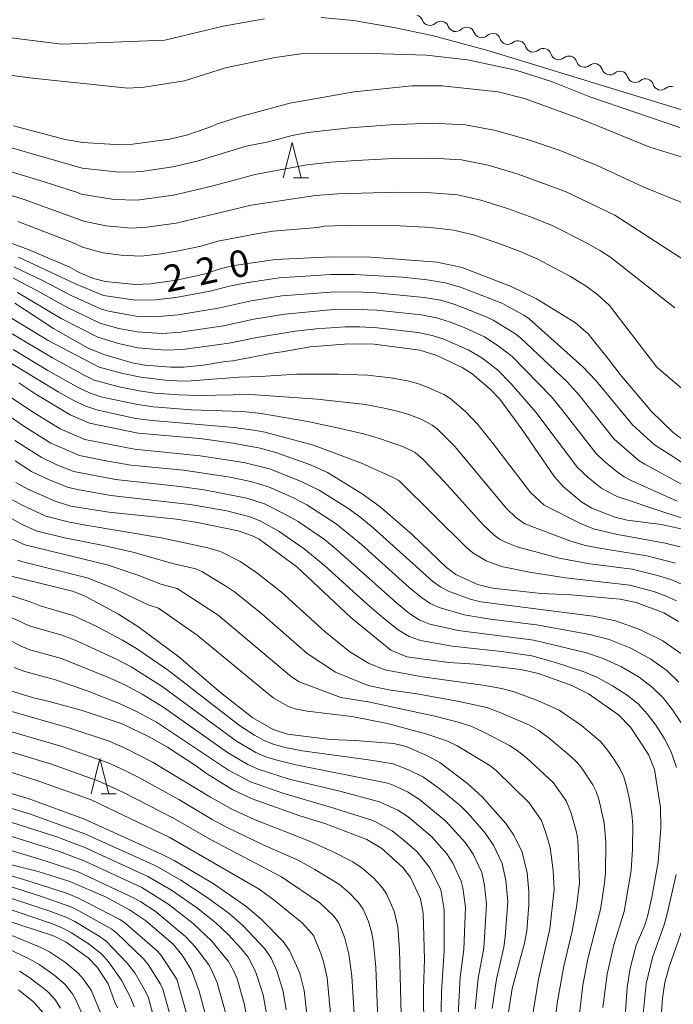
# Model space of a CAD drawing. Units: millimetres. Extents: x -64000 to -62000, y 27000 to 28500.
# Drawn here: x -62971 to -62879, y 27485 to 27624 of the extents above; entities that cross this region are included whole.
import ezdxf

# ---------------------------------------------------------------- set-up
doc = ezdxf.new("R2010")
doc.units = ezdxf.units.MM
for name, color, linetype, lineweight in [('510200_一条河川、細流', 7, 'Continuous', 15), ('633200_針葉樹林', 7, 'Continuous', 9), ('710100_等高線（計曲線）', 7, 'Continuous', 20), ('710107_等高線（計曲線）（注記）', 7, 'Continuous', 20), ('710200_等高線（主曲線）', 7, 'Continuous', 9)]:
    doc.layers.add(name, color=color, linetype=linetype, lineweight=lineweight)
doc.styles.add('Style-WORKING', font='txt')

msp = doc.modelspace()

# ---------------------------------------------------------------- linework, layer by layer
at = {"layer": '510200_一条河川、細流', "extrusion": (0, 0, -1)}
for centre, start, end in [((62915.16, 27623.6), 103.4382, 159.6085), ((62911.52, 27622.73), 47.2678, 103.4382), ((62911.52, 27622.73), 103.4382, 159.6085), ((62907.87, 27621.86), 47.2678, 103.4382), ((62907.87, 27621.86), 103.4382, 159.6085), ((62904.22, 27620.99), 47.2678, 103.4382), ((62904.24, 27621.04), 106.6136, 162.7839), ((62900.65, 27619.97), 50.4432, 106.6136), ((62900.65, 27619.97), 106.6136, 162.7839), ((62897.06, 27618.89), 50.4432, 106.6136), ((62897.06, 27618.89), 106.6136, 162.7839), ((62893.46, 27617.82), 50.4432, 106.6136), ((62893.46, 27617.82), 106.6136, 162.7839), ((62889.87, 27616.75), 50.4432, 106.6136), ((62889.87, 27616.75), 106.6136, 162.7839), ((62886.28, 27615.68), 50.4432, 106.6136), ((62886.28, 27615.68), 106.6136, 162.7839), ((62882.68, 27614.61), 50.4432, 106.6136), ((62882.68, 27614.61), 106.6136, 162.7839), ((62879.09, 27613.53), 50.4432, 106.6136)]:
    msp.add_arc(centre, 1.13, start, end, dxfattribs=at)
at = {"layer": '510200_一条河川、細流'}
for centre, start, end in [((-62913.05, 27624.39), 200.4422, 312.6814), ((-62909.4, 27623.52), 200.4422, 312.6814), ((-62905.75, 27622.65), 200.4422, 312.6814), ((-62902.09, 27621.71), 197.2668, 309.506), ((-62898.49, 27620.64), 197.2668, 309.506), ((-62894.9, 27619.56), 197.2668, 309.506), ((-62891.31, 27618.49), 197.2668, 309.506), ((-62887.71, 27617.42), 197.2668, 309.506), ((-62884.12, 27616.35), 197.2668, 309.506), ((-62880.53, 27615.28), 197.2668, 309.506)]:
    msp.add_arc(centre, 1.13, start, end, dxfattribs=at)
at = {"layer": '633200_針葉樹林'}
for p, q in [((-62932.25, 27601.77), (-62930.16, 27601.77)), ((-62959.34, 27515.02), (-62957.25, 27515.02))]:
    msp.add_line(p, q, dxfattribs=at)
at = {"layer": '633200_針葉樹林', "flags": 128}
for points in [[(-62933.7, 27601.77), (-62932.45, 27606.77), (-62931.2, 27601.77)], [(-62960.79, 27515.02), (-62959.54, 27520.02), (-62958.29, 27515.02)]]:
    msp.add_lwpolyline(points, dxfattribs=at)
at = {"layer": '710100_等高線（計曲線）', "flags": 128}
for points in [[(-62971.7, 27609.13), (-62964.45, 27607.19), (-62961.96, 27606.77), (-62957.38, 27606.47), (-62954.89, 27606.53), (-62949.72, 27607.22), (-62947.34, 27607.8), (-62944.06, 27608.92), (-62942.96, 27609.39), (-62939.86, 27610.38), (-62932.8, 27612.32), (-62923.71, 27613.92), (-62915.6, 27614.74), (-62911.34, 27614.74), (-62903.43, 27613.89), (-62899.73, 27612.98), (-62891.74, 27610.07), (-62882.09, 27606.13), (-62875.98, 27604.23)], [(-62870.71, 27559.9), (-62878.8, 27565.93), (-62881.85, 27568.88), (-62886.27, 27574.09), (-62887.88, 27576.24), (-62890.78, 27579.8), (-62892.54, 27581.37), (-62898.02, 27584.75), (-62901.6, 27586.49), (-62908.53, 27589.14), (-62912.01, 27589.92), (-62921.39, 27590.64), (-62926.85, 27590.68), (-62934.82, 27590.28), (-62940.61, 27589.43), (-62942.45, 27589.01), (-62944.64, 27588.27), (-62948.75, 27587.4), (-62952.4, 27586.86), (-62954.58, 27586.77), (-62958.76, 27587.19), (-62960.45, 27587.62), (-62962.45, 27588.45), (-62963.79, 27589.2), (-62969.63, 27591.68), (-62974.08, 27593.35)], [(-62876.62, 27552.11), (-62880.43, 27552.97), (-62885.28, 27553.58), (-62887.01, 27554), (-62890.24, 27555.27), (-62891.67, 27556.12), (-62894.23, 27558.26), (-62895.49, 27559.69), (-62900.11, 27566.41), (-62903.2, 27570.6), (-62904.55, 27572.04), (-62907.12, 27574.19), (-62908.51, 27575.09), (-62912.08, 27576.77), (-62914.46, 27577.51), (-62920.88, 27578.35), (-62924.47, 27578.4), (-62929.93, 27578), (-62933.87, 27577.27), (-62934.93, 27577.16), (-62940.79, 27576), (-62941.9, 27575.91), (-62944.93, 27575.41), (-62947.75, 27575.14), (-62949.54, 27575.14), (-62953.2, 27575.43), (-62955, 27575.75), (-62958.97, 27576.89), (-62961.21, 27577.81), (-62966.09, 27580.59), (-62971.52, 27584.12)], [(-62878.03, 27539.32), (-62880.11, 27540.54), (-62884, 27541.99), (-62886.27, 27542.45), (-62893.13, 27543.04), (-62897.36, 27543.27), (-62904.2, 27543.98), (-62906.37, 27544.53), (-62909.4, 27545.95), (-62910.72, 27546.91), (-62915.56, 27551.56), (-62920.05, 27555.47), (-62922.57, 27557.31), (-62927.5, 27560.27), (-62929.85, 27561.35), (-62934.63, 27563.05), (-62936.97, 27563.7), (-62940.76, 27564.41), (-62945.44, 27565.06), (-62954.16, 27565.81), (-62961, 27567.23), (-62963.74, 27568.41), (-62968.58, 27571.34), (-62970.95, 27572.92)], [(-62885.69, 27481.55), (-62885.27, 27487.79), (-62884.83, 27490.46), (-62883.99, 27493.74), (-62882.8, 27496.56), (-62882.34, 27497.96), (-62881.78, 27500.49), (-62880.91, 27505.42), (-62880.51, 27510.18), (-62880.56, 27513.13), (-62881.42, 27518.45), (-62882.27, 27520.59), (-62884.8, 27524.41), (-62886.5, 27526.17), (-62890.71, 27529.13), (-62893.08, 27530.28), (-62897.76, 27531.97), (-62900.23, 27532.56), (-62906.67, 27533.28), (-62910.39, 27533.53), (-62916.32, 27534.31), (-62918.57, 27535.28), (-62924.19, 27539.85), (-62931.8, 27547), (-62937.11, 27550.88), (-62938.03, 27551.36), (-62940.05, 27552.08), (-62945.79, 27553.26), (-62948.76, 27553.73), (-62958.29, 27554.71), (-62963.64, 27555.57), (-62965.85, 27556.24), (-62969.67, 27557.93), (-62971.36, 27558.9)], [(-62972.23, 27545.73), (-62963.38, 27543.59), (-62961.59, 27542.86), (-62956.93, 27540.32), (-62954.03, 27538.49), (-62948.44, 27534.31), (-62942.56, 27529.33), (-62938.01, 27525.75), (-62935.14, 27524.08), (-62933.11, 27523.43), (-62927.11, 27522.71), (-62923.58, 27522.56), (-62918.11, 27522.12), (-62916.4, 27521.7), (-62913.37, 27520.41), (-62911.66, 27519.45), (-62907.74, 27516.51), (-62905.7, 27514.61), (-62902.35, 27510.84), (-62901.22, 27509.22), (-62900.06, 27506.82), (-62899.37, 27503.9), (-62899.1, 27501.23), (-62899.1, 27499.39), (-62899.39, 27495.73), (-62899.71, 27494), (-62901.48, 27487.64), (-62902.3, 27482.18)], [(-62972.69, 27529.71), (-62968.89, 27528.57), (-62966.66, 27528.06), (-62962.19, 27526.8), (-62956.39, 27524.9), (-62952.6, 27523.06), (-62950.01, 27521.6), (-62945.93, 27518.94), (-62944.52, 27517.89), (-62940.79, 27515.62), (-62938.07, 27514.34), (-62931.37, 27511.95), (-62927.83, 27510.87), (-62921.94, 27508.6), (-62919.84, 27507.35), (-62916.85, 27504.67), (-62915.8, 27503.26), (-62914.39, 27500.23), (-62913.98, 27498.24), (-62913.82, 27491.69), (-62913.94, 27487.58), (-62913.93, 27481.43)], [(-62929.86, 27479.49), (-62930.74, 27487.34), (-62931.37, 27489.79), (-62932.81, 27492.98), (-62933.73, 27494.26), (-62936.83, 27497.37), (-62938.99, 27499.21), (-62943.58, 27502.42), (-62949.09, 27505.67), (-62950.87, 27506.56), (-62961.69, 27511.45), (-62969.65, 27514.39), (-62973.29, 27515.44)], [(-62975.79, 27505.99), (-62968.24, 27504.09), (-62963.76, 27502.69), (-62958.74, 27500.53), (-62955.36, 27498.68), (-62953.12, 27497.19), (-62949.23, 27493.85), (-62947.94, 27492.33), (-62946.64, 27490.2), (-62945.54, 27487.26), (-62944.3, 27482.51)], [(-62972.97, 27497.3), (-62966.06, 27495.05), (-62964.29, 27494.17), (-62961.2, 27491.92), (-62959.92, 27490.64), (-62958.35, 27488.26), (-62957.43, 27485.69), (-62957.06, 27484.92)]]:
    msp.add_lwpolyline(points, dxfattribs=at)
at = {"layer": '710200_等高線（主曲線）', "flags": 128}
for points in [[(-62870.95, 27631.83), (-62856.55, 27623.27), (-62854.56, 27620.94), (-62852.54, 27616.6), (-62851.97, 27613.17), (-62852.47, 27611.25), (-62855.4, 27609.99), (-62860.83, 27609.29), (-62865.57, 27609.01), (-62869.48, 27609.01), (-62874.5, 27610.41), (-62904.87, 27619.73), (-62912.74, 27621.83), (-62918.13, 27622.96), (-62923.83, 27623.93), (-62928.39, 27624.37)], [(-62936.33, 27624.18), (-62942.16, 27623.13), (-62950.41, 27621.16), (-62964.92, 27620.62), (-62987.04, 27623.39), (-62991.59, 27623.83), (-62998.18, 27623.92), (-63000.46, 27623.72), (-63004.93, 27623.11), (-63012.4, 27621.41), (-63019.54, 27619.96), (-63029.64, 27618.56), (-63039.31, 27617.86), (-63052.91, 27618.14), (-63066.94, 27616.74), (-63083.06, 27613.1), (-63103.25, 27611.7), (-63123.33, 27611.31), (-63125.36, 27611.11), (-63133.63, 27610.69), (-63145.72, 27609.61), (-63150.88, 27608.85), (-63154.43, 27607.95), (-63157.86, 27606.71)], [(-62877.84, 27608.88), (-62890.53, 27613.2), (-62895.94, 27615.36), (-62900.93, 27616.96), (-62907.76, 27618.41), (-62913.53, 27619.05), (-62922.73, 27619.33), (-62931.23, 27619.27), (-62934.83, 27618.72), (-62941.83, 27617.3), (-62947.6, 27615.44), (-62953.28, 27614.57), (-62955.58, 27614.43), (-62969.03, 27615.84), (-62993.31, 27619)], [(-62871.78, 27595.99), (-62882.91, 27600.46), (-62889.5, 27603.52), (-62894.85, 27605.67), (-62899.15, 27607.13), (-62903.83, 27608.48), (-62908.04, 27609.26), (-62912.72, 27609.47), (-62918.68, 27609.24), (-62924.34, 27608.82), (-62930.24, 27608.16), (-62932.46, 27607.77), (-62935.79, 27606.88), (-62938.94, 27606.24), (-62945.82, 27604.15), (-62949.24, 27603.33), (-62953.66, 27602.7), (-62955.23, 27602.58), (-62957.24, 27602.62), (-62962.02, 27603.13), (-62977.13, 27607.47)], [(-62867.15, 27583.69), (-62887.02, 27596.52), (-62893.85, 27599.8), (-62900.62, 27602.3), (-62904.86, 27603.57), (-62908.61, 27604.32), (-62912.79, 27604.58), (-62918.19, 27604.5), (-62923.44, 27604.25), (-62927.03, 27604), (-62930.39, 27603.62), (-62937.67, 27602.25), (-62943.77, 27600.63), (-62949.15, 27599.35), (-62954.3, 27598.66), (-62957.52, 27598.76), (-62962.17, 27599.49), (-62962.68, 27599.73), (-62967.4, 27601.23), (-62977.61, 27604.34)], [(-62878.57, 27583.47), (-62887.57, 27590.55), (-62889.02, 27591.53), (-62891.17, 27592.75), (-62895.85, 27595.07), (-62898.5, 27596.15), (-62902.1, 27597.46), (-62905.89, 27598.66), (-62909.18, 27599.38), (-62912.86, 27599.69), (-62917.71, 27599.75), (-62926, 27599.55), (-62929.17, 27599.31), (-62938.23, 27597.93), (-62948.8, 27595.42), (-62952.91, 27594.82), (-62955.07, 27594.72), (-62958.7, 27595.04), (-62961.79, 27595.71), (-62970.34, 27598.77), (-62978.42, 27601.29)], [(-62853.11, 27551.29), (-62881.07, 27575.11), (-62887.76, 27583.82), (-62889.39, 27585.33), (-62891.02, 27586.54), (-62893.24, 27587.9), (-62897.84, 27590.33), (-62900.33, 27591.4), (-62903.58, 27592.63), (-62906.92, 27593.74), (-62909.75, 27594.43), (-62912.93, 27594.8), (-62917.23, 27595.01), (-62924.96, 27595.1), (-62927.96, 27594.99), (-62928.9, 27594.8), (-62935.11, 27594.28), (-62936.98, 27594.02), (-62942.68, 27592.93), (-62945.49, 27592.12), (-62948.46, 27591.49), (-62950.94, 27591.08), (-62953.77, 27590.78), (-62956.56, 27590.89), (-62959.13, 27591.23), (-62961.99, 27592.04), (-62963.41, 27592.69), (-62971.1, 27595.64)], [(-62971.02, 27590.61), (-62962.89, 27586.81), (-62959.02, 27585.24), (-62954.52, 27584.55), (-62951.7, 27584.59), (-62948.83, 27584.93), (-62944, 27585.81), (-62941.35, 27586.52), (-62938.65, 27587.04), (-62934.3, 27587.72), (-62926.96, 27588.18), (-62923.67, 27588.19), (-62916.93, 27587.8), (-62913.42, 27587.44), (-62910.92, 27587.02), (-62908.74, 27586.39), (-62902.9, 27584.13), (-62899.84, 27582.46), (-62899.08, 27581.94), (-62891.51, 27575.18), (-62889.61, 27573.22), (-62884.53, 27567), (-62881.43, 27564.18), (-62878.97, 27562.65), (-62872.95, 27558.63)], [(-62971.67, 27589.27), (-62967.63, 27587.32), (-62963.58, 27585.2), (-62959.29, 27583.28), (-62958.31, 27583.01), (-62954.42, 27582.31), (-62951.24, 27582.24), (-62948.51, 27582.5), (-62942.87, 27583.43), (-62938.24, 27584.47), (-62933.9, 27585.16), (-62927.01, 27585.68), (-62923.42, 27585.73), (-62920.61, 27585.6), (-62913.85, 27584.96), (-62911.52, 27584.54), (-62909.53, 27583.94), (-62905.2, 27582.24), (-62904.13, 27581.75), (-62901.07, 27579.89), (-62900.27, 27579.28), (-62893.72, 27573.06), (-62892.03, 27571.2), (-62887.11, 27565), (-62883.56, 27561.93), (-62882.76, 27561.45), (-62875.01, 27557.23)], [(-62971.75, 27587.64), (-62968.4, 27585.91), (-62964.28, 27583.6), (-62959.56, 27581.31), (-62956.87, 27580.59), (-62954.31, 27580.08), (-62950.78, 27579.89), (-62948.2, 27580.06), (-62942.11, 27580.97), (-62937.83, 27581.9), (-62933.5, 27582.6), (-62927.06, 27583.19), (-62923.16, 27583.27), (-62920.54, 27583.14), (-62914.28, 27582.48), (-62912.13, 27582.07), (-62910.31, 27581.5), (-62908.24, 27580.69), (-62905.37, 27579.38), (-62903.42, 27578.11), (-62901.47, 27576.61), (-62895.93, 27570.93), (-62894.45, 27569.18), (-62889.7, 27563.01), (-62888.48, 27561.85), (-62886.69, 27560.39), (-62885.69, 27559.69), (-62884.72, 27559.18), (-62878.21, 27556.27)], [(-62971.15, 27585.62), (-62964.97, 27581.99), (-62959.84, 27579.35), (-62956.93, 27578.46), (-62954.21, 27577.84), (-62950.31, 27577.54), (-62947.89, 27577.62), (-62941.34, 27578.51), (-62937.42, 27579.32), (-62932.03, 27580.21), (-62929.07, 27580.54), (-62925.01, 27580.8), (-62922.91, 27580.81), (-62920.47, 27580.68), (-62914.71, 27580), (-62912.73, 27579.6), (-62911.1, 27579.06), (-62907.65, 27577.56), (-62905.74, 27576.42), (-62903.52, 27574.73), (-62901.6, 27572.78), (-62898.14, 27568.81), (-62892.28, 27561.01), (-62890.71, 27559.53), (-62888.82, 27558.05), (-62886.67, 27556.92), (-62880.26, 27554.73), (-62871.41, 27551.9)], [(-62877.8, 27549.83), (-62879.89, 27550.34), (-62886.86, 27551.59), (-62889.99, 27552.38), (-62891.85, 27553.12), (-62896.98, 27555.68), (-62898.86, 27557.47), (-62904.23, 27564.48), (-62906.31, 27567.03), (-62908.06, 27568.9), (-62910.26, 27570.77), (-62911.11, 27571.27), (-62913.52, 27572.38), (-62914.68, 27572.8), (-62916.2, 27573.18), (-62918.56, 27573.61), (-62921.86, 27573.98), (-62925.91, 27574.15), (-62931.8, 27574.14), (-62936.96, 27573.82), (-62939.92, 27573.74), (-62947.28, 27573.17), (-62949.94, 27573.25), (-62953.78, 27573.7), (-62956.32, 27574.23), (-62959.66, 27575.12), (-62966.81, 27578.9), (-62973.43, 27582.92)], [(-62878.45, 27547.52), (-62882.49, 27548.55), (-62889.43, 27549.68), (-62891.3, 27550.08), (-62893.34, 27550.67), (-62899.7, 27553.07), (-62900.94, 27553.97), (-62902.2, 27555.19), (-62909.56, 27563.97), (-62912.04, 27566.43), (-62912.71, 27566.94), (-62914.21, 27567.74), (-62916.04, 27568.48), (-62917.27, 27568.83), (-62919.27, 27569.32), (-62922.14, 27569.86), (-62928.92, 27570.62), (-62938.27, 27571.28), (-62945.76, 27571.15), (-62948.41, 27571.21), (-62951.82, 27571.46), (-62954.01, 27571.77), (-62956.63, 27572.31), (-62960.33, 27573.3), (-62961.73, 27573.98), (-62966.21, 27576.43), (-62974.37, 27581.29)], [(-62877.59, 27544.56), (-62879.11, 27545.21), (-62880.97, 27545.8), (-62884.55, 27546.66), (-62890.52, 27547.44), (-62894.83, 27548.23), (-62900.78, 27549.84), (-62902.42, 27550.47), (-62903.25, 27550.92), (-62903.98, 27551.47), (-62905.54, 27552.9), (-62911, 27558.98), (-62914.01, 27562.14), (-62915.15, 27563.12), (-62916.78, 27563.93), (-62919.99, 27565.03), (-62922.42, 27565.74), (-62925.47, 27566.46), (-62930.23, 27567.46), (-62936.82, 27568.58), (-62939.38, 27568.89), (-62946.68, 27569.13), (-62952, 27569.53), (-62954.23, 27569.85), (-62959.39, 27570.97), (-62960.99, 27571.49), (-62962.52, 27572.22), (-62966.86, 27574.66), (-62971.75, 27577.63)], [(-62878.32, 27542.22), (-62879.76, 27542.89), (-62881.52, 27543.52), (-62884.87, 27544.43), (-62893.93, 27545.46), (-62899.03, 27546.25), (-62902.99, 27547.06), (-62905.15, 27547.86), (-62907.02, 27548.96), (-62907.85, 27549.67), (-62917.38, 27559.12), (-62918.11, 27559.56), (-62922.69, 27561.62), (-62929.45, 27564.12), (-62936.3, 27565.97), (-62937.56, 27566.23), (-62940.61, 27566.64), (-62952.18, 27567.6), (-62954.46, 27567.92), (-62959.85, 27569.08), (-62961.66, 27569.67), (-62963.3, 27570.46), (-62965.43, 27571.65), (-62972.61, 27576.01)], [(-62877.7, 27534.79), (-62880.25, 27536.57), (-62883.47, 27538.17), (-62886.91, 27539.39), (-62890.07, 27540.08), (-62905.87, 27542.1), (-62907.36, 27542.46), (-62910.43, 27543.57), (-62911.53, 27544.14), (-62912.62, 27544.95), (-62921.06, 27552.48), (-62922.94, 27554.05), (-62924.62, 27555.29), (-62928.64, 27557.82), (-62931.26, 27559.08), (-62935.66, 27560.81), (-62939.26, 27561.69), (-62945.4, 27562.66), (-62954.64, 27563.57), (-62961.67, 27564.96), (-62965.13, 27566.44), (-62969.02, 27568.84), (-62972.31, 27571.03)], [(-62877.98, 27530.78), (-62879.69, 27532.41), (-62881.92, 27534.02), (-62884.76, 27535.54), (-62887.78, 27536.75), (-62890.53, 27537.48), (-62898.06, 27538.86), (-62904.54, 27539.65), (-62908.21, 27540.25), (-62911.75, 27541.26), (-62913.01, 27541.83), (-62914.25, 27542.68), (-62915.95, 27544.09), (-62922.7, 27550.13), (-62926.27, 27553.07), (-62930.37, 27555.74), (-62932.28, 27556.71), (-62935.78, 27558.26), (-62938.3, 27559.03), (-62941.19, 27559.62), (-62947.74, 27560.6), (-62955.16, 27561.33), (-62958.92, 27561.97), (-62962.43, 27562.7), (-62966.47, 27564.43), (-62970.27, 27566.83), (-62973.1, 27568.77)], [(-62877.57, 27524.9), (-62878.88, 27526.89), (-62880.21, 27528.54), (-62881.69, 27530.03), (-62883.58, 27531.47), (-62886.05, 27532.91), (-62888.66, 27534.11), (-62890.99, 27534.88), (-62898.39, 27536.66), (-62909.06, 27538.04), (-62913.07, 27538.95), (-62914.49, 27539.51), (-62915.88, 27540.41), (-62917.77, 27541.93), (-62926.26, 27549.49), (-62927.92, 27550.86), (-62931.6, 27553.38), (-62933.29, 27554.34), (-62936.37, 27555.88), (-62938.85, 27556.7), (-62944.86, 27557.84), (-62948.27, 27558.32), (-62957.32, 27559.31), (-62963.19, 27560.44), (-62965.6, 27561.38), (-62967.81, 27562.43), (-62971.52, 27564.82)], [(-62878.3, 27518.74), (-62879.08, 27520.96), (-62880.06, 27522.88), (-62881.21, 27524.69), (-62882.44, 27526.31), (-62883.69, 27527.65), (-62885.25, 27528.92), (-62887.33, 27530.27), (-62889.53, 27531.47), (-62891.45, 27532.28), (-62895.36, 27533.52), (-62898.71, 27534.45), (-62902.95, 27535.06), (-62909.91, 27535.83), (-62914.39, 27536.65), (-62915.96, 27537.19), (-62917.5, 27538.15), (-62919.58, 27539.77), (-62921.89, 27541.73), (-62927.92, 27547.2), (-62930.75, 27549.56), (-62934.3, 27551.97), (-62936.97, 27553.49), (-62938.42, 27554.05), (-62941.67, 27554.88), (-62946.84, 27555.79), (-62957.99, 27557.06), (-62962.46, 27557.83), (-62963.95, 27558.19), (-62966.67, 27559.24), (-62969.15, 27560.43), (-62971.49, 27561.93)], [(-62971.84, 27556.45), (-62970.56, 27555.73), (-62967.17, 27554.16), (-62963.83, 27553.32), (-62961.82, 27552.94), (-62950.91, 27551.11), (-62944.34, 27549.7), (-62942.57, 27549.17), (-62939.77, 27547.77), (-62937.41, 27546.14), (-62933.97, 27543.42), (-62927.82, 27537.86), (-62924.31, 27535.04), (-62921.69, 27533.43), (-62919.42, 27532.48), (-62914.1, 27531.52), (-62905.28, 27530.31), (-62902.97, 27529.89), (-62901.17, 27529.4), (-62897.9, 27528.2), (-62894.85, 27526.84), (-62891.71, 27524.66), (-62889.03, 27522.4), (-62888.16, 27521.37), (-62887.2, 27520), (-62886.32, 27518.59), (-62885.75, 27517.43), (-62885.34, 27516.1), (-62884.93, 27514.22), (-62884.6, 27512.24), (-62884.45, 27510.62), (-62884.5, 27507.25), (-62884.7, 27504.26), (-62885.68, 27498.46), (-62887.15, 27493.75), (-62888.09, 27489.63), (-62888.68, 27484.96)], [(-62973.18, 27554.49), (-62970.49, 27552.98), (-62968.5, 27552.09), (-62964.54, 27551.1), (-62959.02, 27550.03), (-62954.88, 27549.08), (-62949.14, 27547.44), (-62946.04, 27546.71), (-62945.2, 27546.33), (-62941.54, 27544.16), (-62940.56, 27543.48), (-62936.71, 27540.4), (-62930.33, 27534.81), (-62926.34, 27532.18), (-62921.75, 27530.28), (-62918.83, 27529.68), (-62914.87, 27529.11), (-62909.17, 27528.11), (-62905.05, 27527.2), (-62903.31, 27526.55), (-62899.04, 27524.7), (-62897.8, 27524), (-62896.43, 27523.02), (-62893.31, 27520.41), (-62892.37, 27519.52), (-62891.66, 27518.67), (-62890.09, 27516.32), (-62889.61, 27515.38), (-62889.26, 27514.28), (-62888.51, 27510.95), (-62888.28, 27508.24), (-62888.34, 27503.85), (-62888.5, 27502.12), (-62889.04, 27498.77), (-62890.8, 27491.79), (-62891.51, 27488.07), (-62892.18, 27482.47)], [(-62971.84, 27550.92), (-62970.1, 27550.12), (-62958.52, 27547.28), (-62954.07, 27545.77), (-62950.93, 27544.55), (-62948.66, 27543.94), (-62942.9, 27540.2), (-62932.53, 27531.52), (-62931.45, 27530.82), (-62925.62, 27528.61), (-62921.75, 27528.01), (-62912.34, 27525.99), (-62908.89, 27525.1), (-62907.13, 27524.5), (-62905.45, 27523.7), (-62901.83, 27521.86), (-62900.75, 27521.16), (-62899.45, 27520.11), (-62895.71, 27516.64), (-62893.86, 27514.04), (-62893.18, 27512.46), (-62892.41, 27509.66), (-62892.22, 27508.52), (-62891.98, 27502.49), (-62892.39, 27499.08), (-62893.03, 27495.71), (-62894.19, 27490.76), (-62895.11, 27485.54), (-62895.47, 27482.65)], [(-62971.15, 27547.93), (-62970.39, 27547.72), (-62961.32, 27545.47), (-62957.78, 27544.07), (-62952.72, 27541.67), (-62951.29, 27541.17), (-62945.82, 27537.37), (-62935.12, 27528.57), (-62933.07, 27527.37), (-62932.03, 27526.99), (-62930.33, 27526.68), (-62924.05, 27525.92), (-62919.04, 27524.93), (-62913.61, 27523.51), (-62910.69, 27522.5), (-62909.21, 27521.81), (-62904.61, 27519.03), (-62903.7, 27518.32), (-62899.05, 27513.76), (-62897.35, 27511.26), (-62896.71, 27509.56), (-62896.1, 27507.47), (-62895.71, 27504.24), (-62895.57, 27501.57), (-62896.18, 27496.02), (-62897.76, 27488.94), (-62898.76, 27482.84)], [(-62904.29, 27484.82), (-62903.69, 27488.94), (-62902.64, 27493.46), (-62902.43, 27494.88), (-62902.09, 27499.89), (-62902.35, 27502.85), (-62902.88, 27505.21), (-62904.08, 27507.82), (-62905.37, 27509.66), (-62907.72, 27512.33), (-62908.76, 27513.37), (-62911.42, 27515.57), (-62913.96, 27517.38), (-62916.09, 27518.43), (-62918.25, 27519.24), (-62921.7, 27519.82), (-62931.01, 27521.09), (-62933.44, 27521.56), (-62935.12, 27522.01), (-62936.42, 27522.56), (-62937.77, 27523.29), (-62939.87, 27524.64), (-62949.87, 27532.42), (-62954.36, 27535.5), (-62956.33, 27536.69), (-62960.25, 27538.73), (-62963.3, 27540.16), (-62967.96, 27541.5), (-62969.36, 27542.07), (-62972.54, 27543.13)], [(-62906.69, 27484.75), (-62906.24, 27489.08), (-62905.44, 27493.29), (-62905.07, 27499.49), (-62905.35, 27502.11), (-62905.76, 27503.98), (-62906.96, 27506.56), (-62908.02, 27508.12), (-62910.79, 27511.2), (-62914.51, 27514.23), (-62916.23, 27515.3), (-62918.34, 27516.29), (-62919.19, 27516.58), (-62931.93, 27519.11), (-62934.43, 27519.71), (-62936.18, 27520.26), (-62937.55, 27520.86), (-62940.29, 27522.45), (-62950.76, 27530.17), (-62955.14, 27532.91), (-62957.21, 27534.02), (-62963.03, 27536.67), (-62965.06, 27537.44), (-62969.48, 27538.71), (-62976.11, 27541.79)], [(-62974.64, 27537.85), (-62970.55, 27535.77), (-62969.39, 27535.34), (-62964.96, 27534.1), (-62958.09, 27531.35), (-62955.91, 27530.32), (-62953.59, 27529.07), (-62950.51, 27527.18), (-62941.57, 27520.86), (-62938.69, 27519.17), (-62937.25, 27518.5), (-62932.86, 27517.12), (-62925.76, 27515.41), (-62920.13, 27513.93), (-62917.55, 27512.72), (-62916.12, 27511.79), (-62912.83, 27509.03), (-62910.67, 27506.58), (-62909.83, 27505.29), (-62908.65, 27502.75), (-62908.42, 27501.82), (-62908.04, 27499.09), (-62908.25, 27493.12), (-62908.79, 27489.22), (-62909.18, 27482.11)], [(-62911.52, 27481.94), (-62911.44, 27487.22), (-62911.05, 27492.95), (-62911.02, 27498.69), (-62911.53, 27501.52), (-62913, 27504.59), (-62914.86, 27506.87), (-62916.61, 27508.4), (-62918.35, 27509.83), (-62920.51, 27511.02), (-62921.08, 27511.28), (-62926.6, 27513.04), (-62933.78, 27515.13), (-62938.31, 27516.74), (-62941.41, 27518.39), (-62951.58, 27525.13), (-62954.37, 27526.63), (-62956.69, 27527.73), (-62961.17, 27529.49), (-62965.78, 27531.07), (-62970.11, 27532.26), (-62971.63, 27532.83)], [(-62917.02, 27480.23), (-62917.33, 27493.05), (-62917.59, 27496.33), (-62918.07, 27498.51), (-62919.15, 27500.95), (-62919.76, 27501.86), (-62920.97, 27503.16), (-62922.59, 27504.57), (-62923.92, 27505.44), (-62926.66, 27506.86), (-62930.02, 27508.38), (-62937.65, 27511.37), (-62940.85, 27512.84), (-62943.96, 27514.55), (-62952.05, 27519.47), (-62955.88, 27521.44), (-62958.21, 27522.44), (-62963.77, 27524.29), (-62972.29, 27526.75)], [(-62920.28, 27480.61), (-62920.69, 27490.65), (-62921.04, 27494.38), (-62921.28, 27495.61), (-62921.71, 27497.05), (-62922.47, 27498.78), (-62923.09, 27499.74), (-62924.45, 27501.15), (-62925.79, 27502.28), (-62929.24, 27504.38), (-62931.61, 27505.68), (-62936.52, 27507.86), (-62941.69, 27510.34), (-62943.73, 27511.44), (-62948.42, 27514.22), (-62954.04, 27517.33), (-62956.03, 27518.33), (-62958.38, 27519.42), (-62965.06, 27521.74), (-62972.94, 27524.07)], [(-62923.6, 27481.8), (-62924.06, 27489.37), (-62924.45, 27492.47), (-62925.04, 27494.73), (-62925.49, 27495.92), (-62925.95, 27496.9), (-62926.56, 27497.76), (-62928.54, 27499.68), (-62933.94, 27503.33), (-62943.98, 27508.62), (-62949.25, 27511.64), (-62956.3, 27515.28), (-62959.68, 27516.84), (-62966.36, 27519.2), (-62974.3, 27521.63)], [(-62926.21, 27475.08), (-62927.53, 27489.11), (-62927.98, 27491.23), (-62928.32, 27492.33), (-62929.39, 27494.97), (-62929.67, 27495.37), (-62931.03, 27496.86), (-62935.01, 27500.07), (-62937.1, 27501.59), (-62949.79, 27508.94), (-62960.78, 27514.18), (-62968.16, 27516.83), (-62975.7, 27519.2)], [(-62976.15, 27514.22), (-62969.47, 27512.24), (-62961.68, 27509.42), (-62951.56, 27504.84), (-62948.13, 27502.88), (-62944.41, 27500.45), (-62941.35, 27498.17), (-62939.41, 27496.49), (-62936.31, 27493.23), (-62935.43, 27491.88), (-62934.62, 27490.11), (-62933.74, 27487.19), (-62933.29, 27484.6)], [(-62974.05, 27511.67), (-62965.6, 27508.96), (-62961.66, 27507.5), (-62952.77, 27503.41), (-62949.43, 27501.49), (-62945.93, 27499.03), (-62943.19, 27496.85), (-62941.46, 27495.24), (-62939.72, 27493.35), (-62938.67, 27492.05), (-62937.61, 27490.01), (-62936.56, 27486.71), (-62935.92, 27483.31)], [(-62974.98, 27509.95), (-62965.25, 27506.9), (-62961.73, 27505.61), (-62953.65, 27501.83), (-62949.83, 27499.47), (-62946.39, 27496.76), (-62943.82, 27494.35), (-62941.43, 27491.44), (-62940.67, 27490.06), (-62940.22, 27489), (-62939.2, 27485.49), (-62938.56, 27482.1)], [(-62975.18, 27507.99), (-62967.1, 27505.56), (-62962.58, 27504.04), (-62954.8, 27500.39), (-62953.77, 27499.81), (-62951.75, 27498.51), (-62947.49, 27494.93), (-62946.05, 27493.42), (-62944.21, 27490.95), (-62943.81, 27490.27), (-62943, 27488.4), (-62941.84, 27484.25)], [(-62946.98, 27482.81), (-62948.69, 27488.92), (-62950.89, 27492.25), (-62951.42, 27492.86), (-62956.07, 27496.91), (-62956.74, 27497.36), (-62962.44, 27500.32), (-62964.1, 27500.98), (-62969.06, 27502.62), (-62974.6, 27504.28)], [(-62878, 27466.79), (-62879.66, 27469.31), (-62881.42, 27472.56), (-62882.48, 27475.17), (-62882.99, 27478.74), (-62883.08, 27482.23), (-62882.96, 27484.54), (-62882.59, 27488.3), (-62881.72, 27492.01), (-62880.04, 27496.59), (-62879.63, 27498.14), (-62878.38, 27503.67)], [(-62948.97, 27481.45), (-62950.66, 27487.51), (-62950.99, 27488.22), (-62952.72, 27490.98), (-62953.39, 27491.78), (-62957.15, 27495.42), (-62957.87, 27495.96), (-62962.52, 27498.57), (-62963.65, 27499.11), (-62967.91, 27500.62), (-62974.84, 27502.81)], [(-62951.38, 27481.32), (-62952.71, 27486.31), (-62953.09, 27487.19), (-62954.6, 27489.84), (-62955.7, 27491.2), (-62958.66, 27494.31), (-62959.64, 27495.01), (-62963.07, 27497.04), (-62964.2, 27497.61), (-62966.46, 27498.48), (-62974.56, 27501.15)], [(-62954.72, 27485.02), (-62955.2, 27486.26), (-62956.48, 27488.81), (-62958.34, 27491.36), (-62959.28, 27492.45), (-62961.17, 27493.95), (-62963.55, 27495.47), (-62964.68, 27496.08), (-62966.22, 27496.72), (-62974.15, 27499.42)], [(-62959.27, 27483.76), (-62960.79, 27487.38), (-62961.88, 27489), (-62962.53, 27489.75), (-62964.39, 27491.3), (-62966.65, 27492.8), (-62967.93, 27493.45), (-62972.97, 27495.52)], [(-62877.42, 27470.55), (-62879.12, 27473.81), (-62879.92, 27475.79), (-62880.42, 27478.98), (-62880.56, 27482.36), (-62880.3, 27486.28), (-62879.98, 27488.46), (-62879.37, 27490.68), (-62877.5, 27495.9)], [(-62961.53, 27482.85), (-62962.81, 27485.83), (-62963.4, 27486.87), (-62964.48, 27488.23), (-62966.02, 27489.57), (-62968.1, 27491.01), (-62969.39, 27491.76), (-62972.55, 27493.26)], [(-62965.11, 27484.85), (-62965.9, 27486.1), (-62967.01, 27487.3), (-62969.55, 27489.22), (-62970.85, 27490.07)], [(-62967.64, 27484.28), (-62968.84, 27485.7), (-62971.01, 27487.43)]]:
    msp.add_lwpolyline(points, dxfattribs=at)

# ---------------------------------------------------------------- texts
at = {"layer": '710107_等高線（計曲線）（注記）', "style": 'Style-WORKING'}
for s, p in [('2', (-62945.5, 27586.6)), ('0', (-62940.92, 27587.57)), ('2', (-62950.09, 27585.63))]:
    msp.add_text(s, height=3.75, rotation=11.9519, dxfattribs=at).set_placement(p)

doc.saveas('drawing.dxf')
